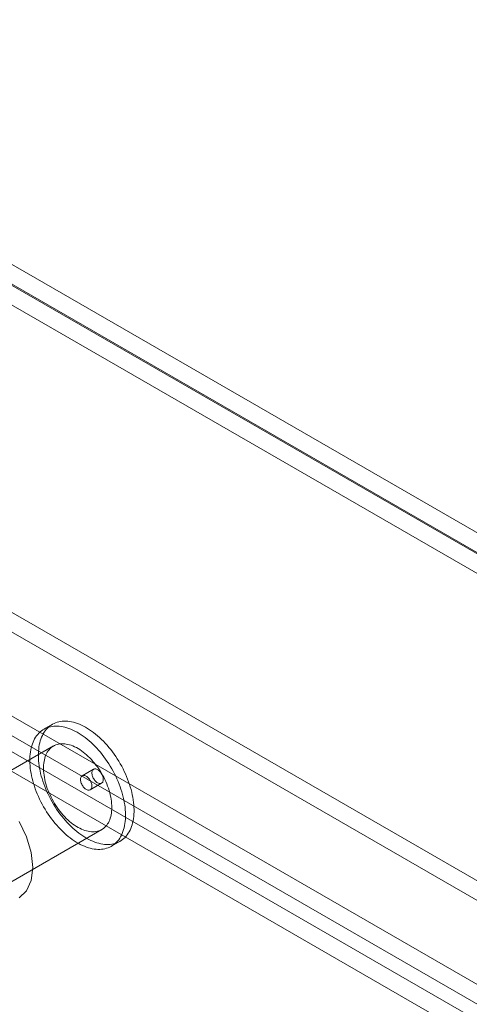
# Model space of a CAD drawing. Units: millimetres. Extents: x 63 to 4306, y 73 to 3048.
# Drawn here: x 3589 to 3624, y 2466 to 2542 of the extents above; entities that cross this region are included whole.
import ezdxf

# ---------------------------------------------------------------- set-up
doc = ezdxf.new("R2010")
doc.units = ezdxf.units.MM
doc.header["$LTSCALE"] = 2

msp = doc.modelspace()

# ---------------------------------------------------------------- linework, layer by layer
at = {"color": 7, "linetype": 'Continuous', "lineweight": 18}
for p, q in [((4086.086, 2235.894), (3555.756, 2542.047)), ((3555.756, 2540.516), (4083.435, 2235.894)), ((3555.756, 2540.414), (4083.258, 2235.894)), ((4083.221, 2234.384), (3555.793, 2538.862)), ((4052.436, 2228.272), (3586.755, 2497.105)), ((4052.436, 2226.741), (3586.755, 2495.574)), ((3579.772, 2493.074), (4045.454, 2224.241)), ((3579.772, 2491.542), (4045.454, 2222.71)), ((4044.456, 2222.062), (3579.71, 2490.354)), ((4043.13, 2221.296), (3578.384, 2489.588)), ((3591.846, 2487.297), (3591.183, 2486.914)), ((3591.933, 2485.615), (3574.255, 2475.41)), ((3595.042, 2483.801), (3594.158, 2483.291)), ((3594.783, 2482.208), (3595.667, 2482.719)), ((3578.005, 2468.914), (3595.682, 2479.119)), ((3596.432, 2477.82), (3597.095, 2478.203))]:
    msp.add_line(p, q, dxfattribs=at)
at = {"color": 7, "linetype": 'Continuous', "lineweight": 18, "flags": 128}
for points in [[(3596.459, 2477.982), (3596.591, 2478.007), (3596.718, 2478.04), (3596.841, 2478.082), (3596.961, 2478.133), (3597.075, 2478.192), (3597.185, 2478.259), (3597.29, 2478.334), (3597.39, 2478.417), (3597.485, 2478.507), (3597.574, 2478.606), (3597.658, 2478.712), (3597.736, 2478.825), (3597.808, 2478.945), (3597.874, 2479.072), (3597.933, 2479.206), (3597.987, 2479.346), (3598.034, 2479.493), (3598.075, 2479.645), (3598.11, 2479.802), (3598.138, 2479.966), (3598.159, 2480.134), (3598.173, 2480.306), (3598.181, 2480.484), (3598.182, 2480.665), (3598.177, 2480.85), (3598.165, 2481.038), (3598.146, 2481.23), (3598.121, 2481.424), (3598.089, 2481.621), (3598.05, 2481.82), (3598.005, 2482.02), (3597.954, 2482.222), (3597.896, 2482.424), (3597.832, 2482.627), (3597.762, 2482.831), (3597.687, 2483.034), (3597.605, 2483.237), (3597.518, 2483.439), (3597.425, 2483.64), (3597.327, 2483.839), (3597.224, 2484.036), (3597.116, 2484.231), (3597.003, 2484.423), (3596.885, 2484.612), (3596.763, 2484.798), (3596.637, 2484.98), (3596.507, 2485.158), (3596.374, 2485.331), (3596.237, 2485.5), (3596.097, 2485.664), (3595.954, 2485.823), (3595.808, 2485.977), (3595.66, 2486.124), (3595.509, 2486.266), (3595.357, 2486.401), (3595.203, 2486.529), (3595.048, 2486.651), (3594.892, 2486.765), (3594.735, 2486.873), (3594.578, 2486.973), (3594.42, 2487.065), (3594.263, 2487.15), (3594.106, 2487.226), (3593.949, 2487.295), (3593.794, 2487.355), (3593.639, 2487.408), (3593.487, 2487.451), (3593.335, 2487.487), (3593.186, 2487.513), (3593.04, 2487.531), (3592.896, 2487.541), (3592.754, 2487.542), (3592.616, 2487.534), (3592.481, 2487.518), (3592.35, 2487.493), (3592.223, 2487.459), (3592.099, 2487.417), (3591.98, 2487.367), (3591.866, 2487.308), (3591.756, 2487.241), (3591.651, 2487.166), (3591.551, 2487.083), (3591.456, 2486.992), (3591.367, 2486.894), (3591.283, 2486.788), (3591.205, 2486.675), (3591.133, 2486.554), (3591.067, 2486.427), (3591.007, 2486.293), (3590.954, 2486.153), (3590.906, 2486.007), (3590.866, 2485.855), (3590.831, 2485.697), (3590.803, 2485.534), (3590.782, 2485.366), (3590.768, 2485.193), (3590.76, 2485.016), (3590.758, 2484.835), (3590.764, 2484.65), (3590.776, 2484.461), (3590.795, 2484.27), (3590.82, 2484.075), (3590.852, 2483.879), (3590.891, 2483.68), (3590.936, 2483.48), (3590.987, 2483.278), (3591.045, 2483.075), (3591.109, 2482.872), (3591.179, 2482.669), (3591.254, 2482.465), (3591.336, 2482.262), (3591.423, 2482.061), (3591.516, 2481.86), (3591.614, 2481.661), (3591.717, 2481.464), (3591.825, 2481.269), (3591.938, 2481.077), (3592.056, 2480.888), (3592.178, 2480.702), (3592.304, 2480.52), (3592.433, 2480.342), (3592.567, 2480.168), (3592.704, 2479.999), (3592.844, 2479.835), (3592.987, 2479.676), (3593.133, 2479.523), (3593.281, 2479.375), (3593.432, 2479.234), (3593.584, 2479.099), (3593.738, 2478.97), (3593.893, 2478.849), (3594.049, 2478.734), (3594.206, 2478.627), (3594.363, 2478.527), (3594.521, 2478.434), (3594.678, 2478.35), (3594.835, 2478.273), (3594.992, 2478.204), (3595.147, 2478.144), (3595.302, 2478.092), (3595.454, 2478.048), (3595.605, 2478.013), (3595.754, 2477.986), (3595.901, 2477.968), (3596.045, 2477.959), (3596.186, 2477.958), (3596.325, 2477.966), (3596.459, 2477.982)], [(3595.797, 2477.599), (3595.928, 2477.624), (3596.055, 2477.658), (3596.179, 2477.7), (3596.298, 2477.75), (3596.412, 2477.809), (3596.522, 2477.876), (3596.627, 2477.951), (3596.727, 2478.034), (3596.822, 2478.125), (3596.911, 2478.223), (3596.995, 2478.329), (3597.073, 2478.442), (3597.145, 2478.563), (3597.211, 2478.69), (3597.271, 2478.823), (3597.324, 2478.964), (3597.372, 2479.11), (3597.412, 2479.262), (3597.447, 2479.42), (3597.475, 2479.583), (3597.496, 2479.751), (3597.51, 2479.924), (3597.518, 2480.101), (3597.52, 2480.282), (3597.514, 2480.467), (3597.502, 2480.656), (3597.483, 2480.847), (3597.458, 2481.041), (3597.426, 2481.238), (3597.387, 2481.437), (3597.342, 2481.637), (3597.291, 2481.839), (3597.233, 2482.042), (3597.169, 2482.245), (3597.099, 2482.448), (3597.024, 2482.652), (3596.942, 2482.854), (3596.855, 2483.056), (3596.762, 2483.257), (3596.664, 2483.456), (3596.561, 2483.653), (3596.453, 2483.848), (3596.34, 2484.04), (3596.222, 2484.229), (3596.1, 2484.415), (3595.974, 2484.597), (3595.845, 2484.775), (3595.711, 2484.949), (3595.574, 2485.118), (3595.434, 2485.282), (3595.291, 2485.441), (3595.145, 2485.594), (3594.997, 2485.741), (3594.846, 2485.883), (3594.694, 2486.018), (3594.54, 2486.146), (3594.385, 2486.268), (3594.229, 2486.383), (3594.072, 2486.49), (3593.915, 2486.59), (3593.757, 2486.682), (3593.6, 2486.767), (3593.443, 2486.844), (3593.286, 2486.912), (3593.131, 2486.973), (3592.976, 2487.025), (3592.824, 2487.069), (3592.673, 2487.104), (3592.524, 2487.131), (3592.377, 2487.149), (3592.233, 2487.158), (3592.092, 2487.159), (3591.953, 2487.151), (3591.819, 2487.135), (3591.687, 2487.11), (3591.56, 2487.076), (3591.437, 2487.034), (3591.317, 2486.984), (3591.203, 2486.925), (3591.093, 2486.858), (3590.988, 2486.783), (3590.888, 2486.7), (3590.793, 2486.609), (3590.704, 2486.511), (3590.62, 2486.405), (3590.542, 2486.292), (3590.47, 2486.172), (3590.404, 2486.044), (3590.345, 2485.911), (3590.291, 2485.77), (3590.244, 2485.624), (3590.203, 2485.472), (3590.168, 2485.314), (3590.14, 2485.151), (3590.119, 2484.983), (3590.105, 2484.81), (3590.097, 2484.633), (3590.096, 2484.452), (3590.101, 2484.267), (3590.113, 2484.078), (3590.132, 2483.887), (3590.157, 2483.693), (3590.189, 2483.496), (3590.228, 2483.297), (3590.273, 2483.097), (3590.324, 2482.895), (3590.382, 2482.693), (3590.446, 2482.489), (3590.516, 2482.286), (3590.591, 2482.083), (3590.673, 2481.88), (3590.76, 2481.678), (3590.853, 2481.477), (3590.951, 2481.278), (3591.054, 2481.081), (3591.162, 2480.886), (3591.275, 2480.694), (3591.393, 2480.505), (3591.515, 2480.319), (3591.641, 2480.137), (3591.771, 2479.959), (3591.904, 2479.785), (3592.041, 2479.616), (3592.181, 2479.452), (3592.324, 2479.293), (3592.47, 2479.14), (3592.618, 2478.993), (3592.769, 2478.851), (3592.921, 2478.716), (3593.075, 2478.588), (3593.23, 2478.466), (3593.386, 2478.351), (3593.543, 2478.244), (3593.7, 2478.144), (3593.858, 2478.052), (3594.015, 2477.967), (3594.172, 2477.89), (3594.329, 2477.822), (3594.484, 2477.761), (3594.639, 2477.709), (3594.791, 2477.666), (3594.943, 2477.63), (3595.091, 2477.604), (3595.238, 2477.585), (3595.382, 2477.576), (3595.524, 2477.575), (3595.662, 2477.583), (3595.797, 2477.599)], [(3595.228, 2478.961), (3595.339, 2478.983), (3595.446, 2479.014), (3595.548, 2479.052), (3595.647, 2479.1), (3595.74, 2479.155), (3595.829, 2479.219), (3595.913, 2479.29), (3595.991, 2479.369), (3596.064, 2479.456), (3596.131, 2479.55), (3596.192, 2479.652), (3596.248, 2479.76), (3596.297, 2479.875), (3596.339, 2479.996), (3596.376, 2480.123), (3596.406, 2480.255), (3596.429, 2480.394), (3596.446, 2480.537), (3596.456, 2480.684), (3596.459, 2480.836), (3596.456, 2480.992), (3596.446, 2481.151), (3596.429, 2481.313), (3596.406, 2481.478), (3596.376, 2481.646), (3596.34, 2481.815), (3596.297, 2481.985), (3596.248, 2482.157), (3596.193, 2482.329), (3596.131, 2482.501), (3596.064, 2482.672), (3595.991, 2482.843), (3595.913, 2483.013), (3595.829, 2483.181), (3595.741, 2483.347), (3595.647, 2483.511), (3595.549, 2483.671), (3595.446, 2483.829), (3595.339, 2483.982), (3595.228, 2484.132), (3595.114, 2484.277), (3594.997, 2484.418), (3594.876, 2484.553), (3594.753, 2484.682), (3594.627, 2484.806), (3594.499, 2484.924), (3594.37, 2485.035), (3594.239, 2485.139), (3594.107, 2485.237), (3593.974, 2485.327), (3593.841, 2485.41), (3593.708, 2485.485), (3593.575, 2485.552), (3593.442, 2485.611), (3593.311, 2485.662), (3593.181, 2485.704), (3593.052, 2485.738), (3592.925, 2485.764), (3592.801, 2485.781), (3592.679, 2485.789), (3592.56, 2485.789), (3592.444, 2485.78), (3592.331, 2485.763), (3592.222, 2485.737), (3592.117, 2485.702), (3592.017, 2485.659), (3591.921, 2485.608), (3591.83, 2485.548), (3591.743, 2485.481), (3591.662, 2485.405), (3591.587, 2485.322), (3591.517, 2485.232), (3591.453, 2485.134), (3591.394, 2485.029), (3591.342, 2484.918), (3591.296, 2484.8), (3591.257, 2484.676), (3591.223, 2484.546), (3591.197, 2484.41), (3591.177, 2484.27), (3591.163, 2484.124), (3591.157, 2483.974), (3591.157, 2483.821), (3591.163, 2483.663), (3591.177, 2483.502), (3591.197, 2483.338), (3591.223, 2483.172), (3591.257, 2483.004), (3591.296, 2482.834), (3591.342, 2482.663), (3591.394, 2482.492), (3591.452, 2482.32), (3591.517, 2482.148), (3591.587, 2481.976), (3591.662, 2481.806), (3591.743, 2481.637), (3591.829, 2481.47), (3591.921, 2481.305), (3592.017, 2481.143), (3592.117, 2480.984), (3592.222, 2480.828), (3592.331, 2480.676), (3592.443, 2480.529), (3592.559, 2480.386), (3592.678, 2480.248), (3592.8, 2480.116), (3592.925, 2479.989), (3593.052, 2479.868), (3593.18, 2479.754), (3593.311, 2479.646), (3593.442, 2479.545), (3593.574, 2479.451), (3593.707, 2479.365), (3593.841, 2479.286), (3593.974, 2479.215), (3594.107, 2479.152), (3594.239, 2479.097), (3594.37, 2479.05), (3594.499, 2479.012), (3594.627, 2478.982), (3594.752, 2478.961), (3594.876, 2478.948), (3594.996, 2478.944), (3595.114, 2478.948), (3595.228, 2478.961)], [(3595.118, 2483.828), (3595.165, 2483.83), (3595.216, 2483.825), (3595.268, 2483.81), (3595.322, 2483.788), (3595.377, 2483.757), (3595.431, 2483.719), (3595.484, 2483.673), (3595.535, 2483.622), (3595.583, 2483.565), (3595.628, 2483.503), (3595.668, 2483.438), (3595.704, 2483.37), (3595.735, 2483.301), (3595.759, 2483.23), (3595.778, 2483.16), (3595.79, 2483.092), (3595.796, 2483.026), (3595.795, 2482.964), (3595.787, 2482.907), (3595.773, 2482.854), (3595.752, 2482.808), (3595.725, 2482.769), (3595.693, 2482.737), (3595.656, 2482.713), (3595.614, 2482.697), (3595.568, 2482.69), (3595.519, 2482.691), (3595.467, 2482.702), (3595.413, 2482.72), (3595.359, 2482.747), (3595.305, 2482.781), (3595.251, 2482.823), (3595.199, 2482.872), (3595.15, 2482.926), (3595.103, 2482.985), (3595.06, 2483.049), (3595.022, 2483.116), (3594.989, 2483.185), (3594.961, 2483.255), (3594.939, 2483.325), (3594.924, 2483.394), (3594.915, 2483.461), (3594.912, 2483.525), (3594.917, 2483.585), (3594.928, 2483.64), (3594.945, 2483.69), (3594.969, 2483.733), (3594.999, 2483.768), (3595.034, 2483.796), (3595.073, 2483.816), (3595.118, 2483.828)], [(3594.707, 2482.182), (3594.66, 2482.179), (3594.609, 2482.185), (3594.556, 2482.2), (3594.503, 2482.222), (3594.448, 2482.253), (3594.394, 2482.291), (3594.341, 2482.336), (3594.29, 2482.388), (3594.242, 2482.445), (3594.197, 2482.506), (3594.157, 2482.572), (3594.121, 2482.64), (3594.09, 2482.709), (3594.065, 2482.779), (3594.047, 2482.849), (3594.035, 2482.918), (3594.029, 2482.983), (3594.03, 2483.046), (3594.038, 2483.103), (3594.052, 2483.156), (3594.073, 2483.202), (3594.099, 2483.241), (3594.132, 2483.273), (3594.169, 2483.297), (3594.211, 2483.313), (3594.257, 2483.32), (3594.306, 2483.318), (3594.358, 2483.308), (3594.411, 2483.29), (3594.466, 2483.263), (3594.52, 2483.228), (3594.574, 2483.187), (3594.626, 2483.138), (3594.675, 2483.084), (3594.722, 2483.024), (3594.765, 2482.961), (3594.803, 2482.894), (3594.836, 2482.825), (3594.864, 2482.755), (3594.886, 2482.685), (3594.901, 2482.616), (3594.91, 2482.549), (3594.912, 2482.485), (3594.908, 2482.425), (3594.897, 2482.369), (3594.879, 2482.32), (3594.856, 2482.277), (3594.826, 2482.241), (3594.791, 2482.213), (3594.751, 2482.194), (3594.707, 2482.182)], [(3590.316, 2476.167), (3590.193, 2477.322), (3589.831, 2478.54), (3589.255, 2479.739)], [(3589.255, 2473.821), (3589.831, 2474.355), (3590.193, 2475.156), (3590.316, 2476.167)]]:
    msp.add_lwpolyline(points, dxfattribs=at)

doc.saveas('drawing.dxf')
